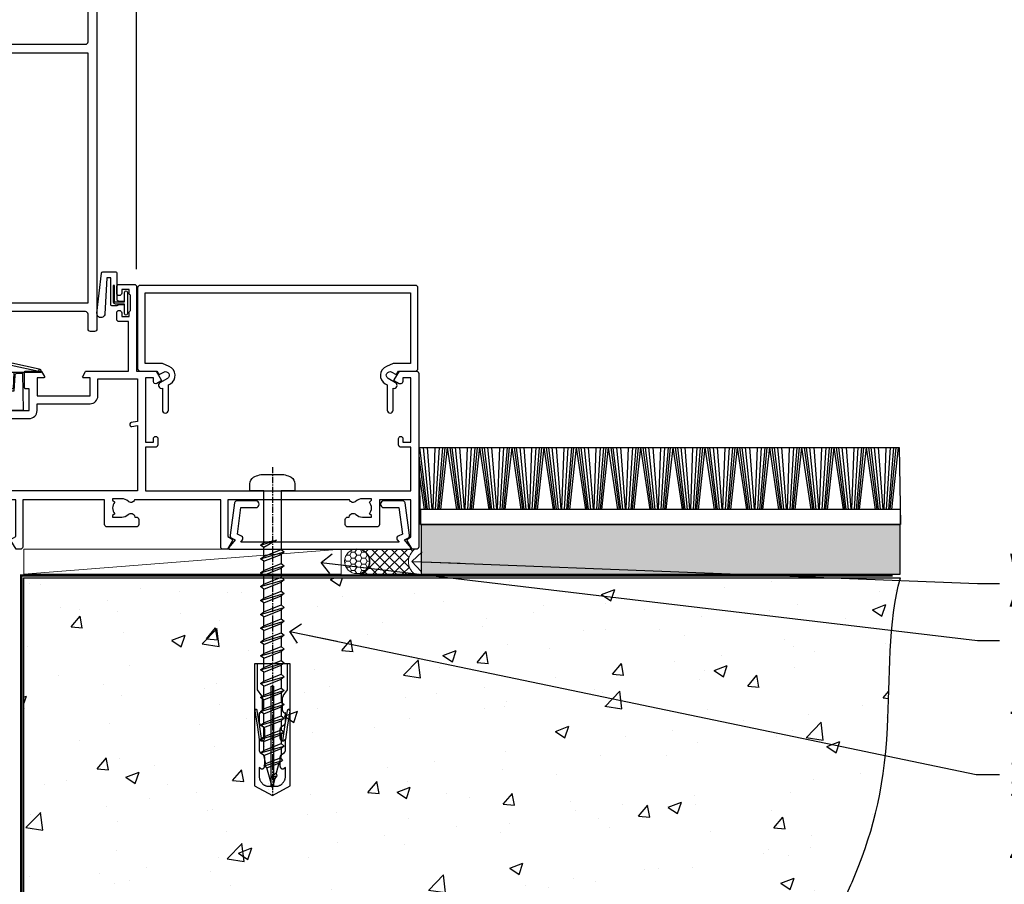
# Model space of a CAD drawing. Units: millimetres. Extents: x -33 to 11353, y -265 to 1143.
# Drawn here: x 5579 to 5778, y 112 to 286 of the extents above; entities that cross this region are included whole.
import ezdxf
from ezdxf import colors
from ezdxf.entities.mleader import LeaderData, LeaderLine
from ezdxf.math import Vec2, Vec3

# ---------------------------------------------------------------- set-up
doc = ezdxf.new("R2010")
doc.units = ezdxf.units.MM
doc.linetypes.add('CENTER', pattern=[2, 1.25, -0.25, 0.25, -0.25])
doc.linetypes.add('Dashed', pattern=[564.444447, 282.222223, -282.222223])
doc.layers.add('Aluminium Systems Ltd Joinery Detail', color=7, linetype='Continuous')
doc.layers.add('Aluminium Systems Ltd Notes', color=7, linetype='Continuous')
doc.styles.get("Standard").update_dxf_attribs({"font": 'arial.ttf'})

# ---------------------------------------------------------------- blocks, each defined once
blk = doc.blocks.new('Fibre Cement Sheet CC AC40 Floor Liner')
at = {"layer": 'Aluminium Systems Ltd Joinery Detail'}
h = blk.add_hatch(dxfattribs=at)
h.set_pattern_fill('GRAVEL', color=256, scale=0.2)
h.set_pattern_definition([(228.0127875, (-4352.55154, -212.2633), (-40.640000003, -45.719999997), [0.683443, -67.660967]), (184.969741, (-4353.00874, -212.7713), (60.959999976, 5.080000289), [1.1728094, -116.108098]), (132.510447, (-4354.17714, -212.8729), (50.800000021, -55.87999998), [0.826963, -81.8694456]), (267.273689, (-4356.15834, -214.1429), (5.08000001, 101.6), [1.068009, -105.732875]), (292.833654, (-4356.20914, -215.2097), (-25.400000002, 60.959999999), [1.0472674, -103.6796155]), (357.273689, (-4355.80274, -216.1749), (-101.6, 5.08000001), [1.068009, -105.732875]), (37.6942405, (-4354.73594, -216.2257), (-66.039999997, -50.800000004), [1.4123873, -139.8262306]), (72.2553284, (-4353.61834, -215.3621), (35.5600000096, 111.759999997), [1.333439, -132.010513]), (121.4295656, (-4353.21194, -214.0921), (-40.640000006, 66.039999996), [1.071626, -106.0910914]), (175.236358, (-4353.77074, -213.1777), (55.88, -5.08000001), [1.2234266, -59.947874]), (222.397438, (-4354.98994, -213.0761), (-60.959999998, -55.880000002), [1.582156, -156.633545]), (138.814075, (-4351.12914, -214.1937), (-35.56, 30.48), [0.540009, -53.4611316]), (171.4692344, (-4351.53554, -213.8381), (66.040000002, -10.159999988), [1.027364, -101.709278]), (225, (-4352.5515, -213.6857), (-7e-16, -5.08), [0.7184187, -6.465786]), (203.19859, (-4352.90714, -213.0761), (25.4, 10.16), [0.3868826, -38.301245]), (291.80141, (-4353.2627, -213.2285), (-5.08, 15.24), [0.547131, -26.809506]), (30.963757, (-4353.0595, -213.7365), (15.24, 10.16), [0.8886393, -28.7325963]), (161.56505, (-4352.2975, -213.2793), (10.16, -5.08), [0.642574, -15.421796]), (16.38954, (-4356.20914, -213.2285), (50.8, 15.24), [0.900176, -89.1176533]), (70.346176, (-4355.34554, -212.9745), (-20.320000002, -55.88), [0.755198, -74.7644314]), (293.19859, (-4352.29754, -212.2633), (-10.16, 25.4), [0.77376, -37.914367]), (343.61046, (-4351.99274, -212.9745), (-50.800000001, 15.239999996), [0.900176, -89.1176533]), (339.443955, (-4356.20914, -216.3781), (-25.4, 10.16), [0.8680704, -42.5354686]), (294.775141, (-4355.39634, -216.6829), (-25.40000003, 55.879999986), [0.727344, -72.007187]), (66.80141, (-4352.24674, -217.3433), (10.16, 25.4), [0.77376, -37.914367]), (17.354025, (-4351.94194, -216.6321), (-66.039999999, -20.320000004), [0.8515655, -84.304752]), (69.443955, (-4354.73594, -217.3433), (-10.16, -25.4), [0.434035, -42.969504]), (101.309932, (-4352.5515, -217.3433), (-5.08, 20.32), [0.259029, -25.64399]), (165.963757, (-4352.6023, -217.0893), (15.24, -5.08), [1.0472674, -19.898109]), (186.009006, (-4353.61834, -216.8353), (50.8, 5.080000003), [0.970534, -96.08273]), (303.690068, (-4353.0595, -214.1937), (-5.08, 10.16), [0.732648, -17.583553]), (353.1572266, (-4352.65314, -214.8033), (86.3600000005, -10.1599999955), [1.2791135, -126.632018]), (60.945396, (-4351.38314, -214.9557), (-20.32, -35.56), [0.5230165, -51.7787846]), (90, (-4351.129, -214.4985), (-5.08, 5.08), [0.3048, -4.7752]), (120.256437, (-4353.71994, -216.6829), (20.319999998, -35.56), [0.705734, -69.8678815]), (48.0127875, (-4354.07554, -216.0733), (40.640000003, 45.719999997), [1.366886, -66.9775244]), (0, (-4353.161, -215.0573), (5.08, 5.08), [1.3208, -3.7592]), (325.3048465, (-4351.84034, -215.0573), (50.80000002, -35.559999973), [0.803219, -79.5186334]), (254.054604, (-4351.17994, -215.5145), (-5.08, -20.32), [0.739658, -36.2433]), (207.6459754, (-4351.38314, -216.2257), (-96.520000004, -50.799999993), [1.20429, -119.224929]), (175.4260787, (-4352.44994, -216.7845), (-66.04, 5.08), [1.274059, -126.131693])])
h.paths.add_polyline_path([(59.18, 3.8), (59.18, -6.2), (155.92, -6.2), (155.92, 3.8)])
at = {"layer": 'Aluminium Systems Ltd Joinery Detail', "lineweight": 5}
h = blk.add_hatch(dxfattribs=at)
h.set_pattern_fill('HONEY', color=0, scale=0.221113, angle=360, style=0)
h.set_pattern_definition([(0, (-6070.10186, -488.9421), (1.05304828, 0.607977563), [0.70203219, -1.40406438]), (120, (-6070.10186, -488.9421), (-1.053048155, 0.60797778), [0.70203219, -1.40406438]), (60, (-6070.10186, -488.9421), (1.26e-07, 1.215955345), [-1.40406438, 0.70203219])])
edge = h.paths.add_edge_path()
edge.add_arc((46.22, -3.63), 2.5, 0, 180)
edge.add_arc((46.22, -3.63), 2.5, 180, 360)
h = blk.add_hatch(dxfattribs=at)
h.set_pattern_fill('NET', color=0, scale=0.442225, angle=225, style=0)
h.set_pattern_definition([(315, (-7437.5611, 4152.8209), (-0.99282344, -0.99282344), []), (225, (-7437.5611, 4152.8209), (-0.99282344, 0.99282344), [])])
edge = h.paths.add_edge_path()
edge.add_line((57.82, -6.19), (47.08, -6.2))
edge.add_arc((46.24, -3.74), 2.6, -71.2564, 76.9454)
edge.add_line((46.83, -1.2), (57.87, -1.2))
edge.add_arc((59.77, -3.71), 3.15, 127.1389, 231.8374)
at = {"layer": 'Aluminium Systems Ltd Joinery Detail'}
for p, q in [((60.47, 6.82, -2), (58.95, 19.34, -2)), ((60.9, 6.82, -2), (59.64, 19.34, -2)), ((61.43, 6.82, -2), (60.47, 19.34, -2)), ((61.58, 6.82, -2), (62.03, 19.34, -2)), ((62.11, 6.82, -2), (62.88, 19.34, -2)), ((62.55, 6.82, -2), (63.58, 19.34, -2)), ((62.84, 6.82, -2), (64.02, 19.34, -2)), ((63.15, 6.82, -2), (64.52, 19.34, -2)), ((66.39, 6.82, -2), (64.52, 19.34, -2)), ((66.7, 6.82, -2), (65.01, 19.34, -2)), ((66.98, 6.82, -2), (65.45, 19.34, -2)), ((67.41, 6.82, -2), (66.14, 19.34, -2)), ((67.93, 6.82, -2), (66.98, 19.34, -2)), ((68.08, 6.82, -2), (68.54, 19.34, -2)), ((68.62, 6.82, -2), (69.38, 19.34, -2)), ((69.06, 6.82, -2), (70.08, 19.34, -2)), ((69.34, 6.82, -2), (70.53, 19.34, -2)), ((69.66, 6.82, -2), (71.03, 19.34, -2)), ((72.89, 6.82, -2), (71.03, 19.34, -2)), ((73.2, 6.82, -2), (71.52, 19.34, -2)), ((73.48, 6.82, -2), (71.96, 19.34, -2)), ((73.91, 6.82, -2), (72.65, 19.34, -2)), ((74.44, 6.82, -2), (73.48, 19.34, -2)), ((74.59, 6.82, -2), (75.05, 19.34, -2)), ((75.12, 6.82, -2), (75.89, 19.34, -2)), ((75.57, 6.82, -2), (76.59, 19.34, -2)), ((75.85, 6.82, -2), (77.03, 19.34, -2)), ((76.16, 6.82, -2), (77.53, 19.34, -2)), ((79.4, 6.82, -2), (77.53, 19.34, -2)), ((79.71, 6.82, -2), (78.02, 19.34, -2)), ((79.99, 6.82, -2), (78.47, 19.34, -2)), ((80.42, 6.82, -2), (79.15, 19.34, -2)), ((80.94, 6.82, -2), (79.99, 19.34, -2)), ((81.1, 6.82, -2), (81.55, 19.34, -2)), ((81.63, 6.82, -2), (82.4, 19.34, -2)), ((82.07, 6.82, -2), (83.09, 19.34, -2)), ((82.36, 6.82, -2), (83.54, 19.34, -2)), ((82.67, 6.82, -2), (84.04, 19.34, -2)), ((85.91, 6.82, -2), (84.04, 19.34, -2)), ((86.21, 6.82, -2), (84.53, 19.34, -2)), ((86.49, 6.82, -2), (84.97, 19.34, -2)), ((86.93, 6.82, -2), (85.66, 19.34, -2)), ((87.45, 6.82, -2), (86.49, 19.34, -2)), ((87.6, 6.82, -2), (88.06, 19.34, -2)), ((88.14, 6.82, -2), (88.9, 19.34, -2)), ((88.58, 6.82, -2), (89.6, 19.34, -2)), ((88.86, 6.82, -2), (90.05, 19.34, -2)), ((89.18, 6.82, -2), (90.54, 19.34, -2)), ((92.41, 6.82, -2), (90.54, 19.34, -2)), ((92.72, 6.82, -2), (91.03, 19.34, -2)), ((93, 6.82, -2), (91.48, 19.34, -2)), ((93.43, 6.82, -2), (92.17, 19.34, -2)), ((93.96, 6.82, -2), (93, 19.34, -2)), ((94.11, 6.82, -2), (94.56, 19.34, -2)), ((94.64, 6.82, -2), (95.41, 19.34, -2)), ((95.08, 6.82, -2), (96.1, 19.34, -2)), ((95.37, 6.82, -2), (96.55, 19.34, -2)), ((95.68, 6.82, -2), (97.05, 19.34, -2)), ((98.92, 6.82, -2), (97.05, 19.34, -2)), ((99.23, 6.82, -2), (97.54, 19.34, -2)), ((99.5, 6.82, -2), (97.98, 19.34, -2)), ((99.94, 6.82, -2), (98.67, 19.34, -2)), ((100.46, 6.82, -2), (99.51, 19.34, -2)), ((100.61, 6.82, -2), (101.07, 19.34, -2)), ((101.15, 6.82, -2), (101.91, 19.34, -2)), ((101.59, 6.82, -2), (102.61, 19.34, -2)), ((101.87, 6.82, -2), (103.06, 19.34, -2)), ((102.19, 6.82, -2), (103.55, 19.34, -2)), ((105.42, 6.82, -2), (103.55, 19.34, -2)), ((105.73, 6.82, -2), (104.05, 19.34, -2)), ((106.01, 6.82, -2), (104.49, 19.34, -2)), ((106.44, 6.82, -2), (105.18, 19.34, -2)), ((106.97, 6.82, -2), (106.01, 19.34, -2)), ((107.12, 6.82, -2), (107.57, 19.34, -2)), ((107.65, 6.82, -2), (108.42, 19.34, -2)), ((108.09, 6.82, -2), (109.11, 19.34, -2)), ((108.38, 6.82, -2), (109.56, 19.34, -2)), ((108.69, 6.82, -2), (110.06, 19.34, -2)), ((111.93, 6.82, -2), (110.06, 19.34, -2)), ((112.24, 6.82, -2), (110.55, 19.34, -2)), ((112.51, 6.82, -2), (110.99, 19.34, -2)), ((112.95, 6.82, -2), (111.68, 19.34, -2)), ((113.47, 6.82, -2), (112.52, 19.34, -2)), ((113.62, 6.82, -2), (114.08, 19.34, -2)), ((114.16, 6.82, -2), (114.92, 19.34, -2)), ((114.6, 6.82, -2), (115.62, 19.34, -2)), ((114.88, 6.82, -2), (116.07, 19.34, -2)), ((115.2, 6.82, -2), (116.57, 19.34, -2)), ((118.43, 6.82, -2), (116.57, 19.34, -2)), ((118.74, 6.82, -2), (117.06, 19.34, -2)), ((119.02, 6.82, -2), (117.5, 19.34, -2)), ((119.45, 6.82, -2), (118.19, 19.34, -2)), ((119.98, 6.82, -2), (119.02, 19.34, -2)), ((120.13, 6.82, -2), (120.58, 19.34, -2)), ((120.66, 6.82, -2), (121.43, 19.34, -2)), ((121.11, 6.82, -2), (122.13, 19.34, -2)), ((121.39, 6.82, -2), (122.57, 19.34, -2)), ((121.7, 6.82, -2), (123.07, 19.34, -2)), ((124.94, 6.82, -2), (123.07, 19.34, -2)), ((125.25, 6.82, -2), (123.56, 19.34, -2)), ((125.53, 6.82, -2), (124.01, 19.34, -2)), ((125.96, 6.82, -2), (124.69, 19.34, -2)), ((126.48, 6.82, -2), (125.53, 19.34, -2)), ((126.64, 6.82, -2), (127.09, 19.34, -2)), ((127.17, 6.82, -2), (127.93, 19.34, -2)), ((127.61, 6.82, -2), (128.63, 19.34, -2)), ((127.89, 6.82, -2), (129.08, 19.34, -2)), ((128.21, 6.82, -2), (129.58, 19.34, -2)), ((131.44, 6.82, -2), (129.58, 19.34, -2)), ((131.75, 6.82, -2), (130.07, 19.34, -2)), ((132.03, 6.82, -2), (130.51, 19.34, -2)), ((132.46, 6.82, -2), (131.2, 19.34, -2)), ((132.99, 6.82, -2), (132.03, 19.34, -2)), ((133.14, 6.82, -2), (133.6, 19.34, -2)), ((133.68, 6.82, -2), (134.44, 19.34, -2)), ((134.12, 6.82, -2), (135.14, 19.34, -2)), ((134.4, 6.82, -2), (135.59, 19.34, -2)), ((134.71, 6.82, -2), (136.08, 19.34, -2)), ((137.95, 6.82, -2), (136.08, 19.34, -2)), ((138.26, 6.82, -2), (136.57, 19.34, -2)), ((138.54, 6.82, -2), (137.02, 19.34, -2)), ((138.97, 6.82, -2), (137.71, 19.34, -2)), ((139.49, 6.82, -2), (138.54, 19.34, -2)), ((139.65, 6.82, -2), (140.1, 19.34, -2)), ((140.18, 6.82, -2), (140.95, 19.34, -2)), ((140.62, 6.82, -2), (141.64, 19.34, -2)), ((140.91, 6.82, -2), (142.09, 19.34, -2)), ((141.22, 6.82, -2), (142.59, 19.34, -2)), ((144.46, 6.82, -2), (142.59, 19.34, -2)), ((144.76, 6.82, -2), (143.08, 19.34, -2)), ((145.04, 6.82, -2), (143.52, 19.34, -2)), ((145.48, 6.82, -2), (144.21, 19.34, -2)), ((146, 6.82, -2), (145.05, 19.34, -2)), ((146.15, 6.82, -2), (146.61, 19.34, -2)), ((146.69, 6.82, -2), (147.45, 19.34, -2)), ((147.13, 6.82, -2), (148.15, 19.34, -2)), ((147.41, 6.82, -2), (148.6, 19.34, -2)), ((147.73, 6.82, -2), (149.09, 19.34, -2)), ((150.96, 6.82, -2), (149.09, 19.34, -2)), ((151.27, 6.82, -2), (149.59, 19.34, -2)), ((151.55, 6.82, -2), (150.03, 19.34, -2)), ((151.98, 6.82, -2), (150.72, 19.34, -2)), ((152.51, 6.82, -2), (151.55, 19.34, -2)), ((152.66, 6.82, -2), (153.11, 19.34, -2)), ((153.19, 6.82, -2), (153.96, 19.34, -2)), ((153.63, 6.82, -2), (154.65, 19.34, -2)), ((153.92, 6.82, -2), (155.1, 19.34, -2)), ((154.23, 6.82, -2), (155.6, 19.34, -2)), ((60.19, 6.82, -2), (58.84, 16.89, -2)), ((59.88, 6.82, -2), (58.89, 13.46, -2))]:
    blk.add_line(p, q, dxfattribs=at)
at = {"layer": 'Aluminium Systems Ltd Joinery Detail', "color": 0, "lineweight": 5}
blk.add_line((-21.04, -6.2), (43.03, -1.2), dxfattribs=at)
at = {"layer": 'Aluminium Systems Ltd Joinery Detail', "elevation": -2}
for points in [[(58.8, 19.34), (155.72, 19.34), (155.97, 3.8), (59.05, 3.8)], [(59.05, 3.8), (155.97, 3.8), (155.97, 6.82), (59.05, 6.82)], [(59.18, -6.2), (155.92, -6.2), (155.92, 3.8), (59.18, 3.8)]]:
    blk.add_lwpolyline(points, close=True, dxfattribs=at)
at = {"layer": 'Aluminium Systems Ltd Joinery Detail', "color": 0, "lineweight": 5}
blk.add_lwpolyline([(-21.04, -6.2), (43.03, -6.2), (43.03, -1.2), (-21.04, -1.2)], close=True, dxfattribs=at)
blk.add_lwpolyline([(46.81, -6.21), (57.82, -6.19, -0.491511), (57.87, -1.2), (46.83, -1.2, -0.810102)], format="xyb", close=True, dxfattribs=at)
at = {"layer": 'Aluminium Systems Ltd Joinery Detail', "color": 0, "lineweight": 5, "ltscale": 0.12}
blk.add_circle((46.22, -3.63), 2.5, dxfattribs=at)
blk = doc.blocks.new('A787-21645')
at = {"flags": 128}
for points in [[(23.5, 58, -1), (23.5, 57), (22, 57), (22, 55.5), (33, 55.5), (33, 57.5, -0.414214), (33.5, 58), (52.7, 58, 0.414214), (53.2, 58.5), (53.2, 74.7, 0.414214), (52.7, 75.2), (40.5, 75.2, 0.414214), (40, 74.7), (40, 70, -0.414214), (39.5, 69.5), (37, 69.5, -0.414214), (36.5, 70), (36.5, 71.3, -1), (37.4, 71.3), (37.4, 70.5), (38.9, 70.5), (38.9, 76), (37.4, 76), (37.4, 75.2, -1), (36.5, 75.2), (36.5, 76.5, -0.414214), (37, 77), (54.5, 77, -0.414214), (55, 76.5), (55, 0.5, -0.414214), (54.5, 0), (53.7, 0, -0.414214), (53.2, 0.5), (53.2, 3.5, 0.414214), (52.7, 4), (33.5, 4, -0.414214), (33, 4.5), (33, 6.5), (22, 6.5), (22, 4.5, -0.414214), (21.5, 4), (2.3, 4, 0.414214), (1.8, 3.5), (1.8, 0.5, -0.414214), (1.3, 0), (0.5, 0, -0.414214), (0, 0.5), (0, 57.5, -0.414214), (0.5, 58)], [(20.2, 6.5, -0.414214), (22, 8.3), (22.65, 8.3), (22.65, 11.5, -0.201039), (24.1, 14.96, -1), (25.5, 13.53, 0.201039), (24.65, 11.5), (24.65, 8.65), (25.11, 8.65), (25.67, 9.32, 0.36397), (29.33, 9.32), (29.89, 8.65), (30.35, 8.65), (30.35, 11.5, 0.201039), (29.5, 13.53, -1), (30.9, 14.96, -0.201039), (32.35, 11.5), (32.35, 8.3), (33, 8.3, -0.414214), (34.8, 6.5), (34.8, 5.8), (53.2, 5.8), (53.2, 56.2), (34.8, 56.2), (34.8, 55.5, -0.414214), (33, 53.7), (32.35, 53.7), (32.35, 50.5, -0.201039), (30.9, 47.04, -1), (29.5, 48.47, 0.201039), (30.35, 50.5), (30.35, 53.35), (29.89, 53.35), (29.33, 52.68, 0.36397), (25.67, 52.68), (25.11, 53.35), (24.65, 53.35), (24.65, 50.5, 0.201039), (25.5, 48.47, -1), (24.1, 47.04, -0.201039), (22.65, 50.5), (22.65, 53.7), (22, 53.7, -0.414214), (20.2, 55.5), (20.2, 56.2), (1.8, 56.2), (1.8, 5.8), (20.2, 5.8)]]:
    blk.add_lwpolyline(points, format="xyb", close=True, dxfattribs=at)
blk = doc.blocks.new('SH068 Comp')
blk.add_lwpolyline([(-0.85, -0.15), (-0.85, -0.35), (-1.77, -0.35), (-2.2, -0.6), (-3.1, -0.6, -0.414214), (-3.4, -0.3), (-3.4, 5.1), (-4.13, 5.1, 0.39904), (-4.23, 5.01), (-4.6, -2.19, -1.028262), (-6.2, -2.06), (-5.32, 6.03, -0.382977), (-5.02, 6.3), (-2.5, 6.3, -0.414214), (-2.2, 6), (-2.2, 0.6), (-1.77, 0.35), (-0.85, 0.35), (-0.85, 0.15)], format="xyb")
blk.add_lwpolyline([(-2.95, 3.5), (-2.95, 0.3, 0.414214), (-2.5, -0.15), (-0.7, -0.15), (-0.7, -2.05, 1), (0, -2.05), (0, 2.05, 1), (-0.7, 2.05), (-0.7, 0.15), (-2.5, 0.15, -0.414214), (-2.65, 0.3), (-2.65, 3.5)], format="xyb", close=True)
blk = doc.blocks.new('PE001')
at = {"color": 8, "linetype": 'CENTER'}
blk.add_line((0, 30.7), (0, 18.1), dxfattribs=at)
at = {"color": 8}
for p, q in [((-15.86, 27.51), (-15.96, 27.99)), ((-10.3, 28.72), (-10.4, 29.19)), ((-10.3, 28.72), (-10.3, 29.2)), ((1, 28.5), (-1, 28.5)), ((10.3, 28.72), (10.3, 29.2)), ((10.3, 28.72), (10.4, 29.19)), ((15.86, 27.51), (15.96, 27.99)), ((-15.87, 27.5), (-16.35, 27.5)), ((8.7, 27.4), (-8.7, 27.4)), ((15.87, 27.5), (16.35, 27.5)), ((1, 25.3), (-1, 25.3)), ((1, 22.9), (-1, 22.9))]:
    blk.add_line(p, q, dxfattribs=at)
at = {"color": 8, "linetype": 'Dashed'}
for p, q in [((-6.63, 29.2), (-6.8, 19.6)), ((6.63, 29.2), (6.8, 19.6)), ((-2.5, 23.66), (-2.5, 19.6)), ((2.5, 23.66), (2.5, 19.6))]:
    blk.add_line(p, q, dxfattribs=at)
at = {"color": 8}
for points in [[(-8.7, 27.4), (-8.6, 24.6), (-8.59, 24.6, -0.385314), (-8.49, 24.51), (-8.41, 23.74, 0.385314), (-8.31, 23.65), (-8.19, 23.65, 0.385236), (-8.09, 23.74), (-8.01, 24.51, -0.385314), (-7.91, 24.6), (-7.59, 24.6, -0.385314), (-7.49, 24.51), (-7.41, 23.74, 0.385314), (-7.31, 23.65), (-7.19, 23.65, 0.385236), (-7.09, 23.74), (-7.01, 24.51, -0.385314), (-6.91, 24.6), (-6.59, 24.6, -0.385314), (-6.49, 24.51), (-6.41, 23.74, 0.385314), (-6.31, 23.65), (-6.19, 23.65, 0.385236), (-6.09, 23.74), (-6.01, 24.51, -0.385314), (-5.91, 24.6), (-5.59, 24.6, -0.385314), (-5.49, 24.51), (-5.41, 23.74, 0.385314), (-5.31, 23.65), (-5.19, 23.65, 0.385236), (-5.09, 23.74), (-5.01, 24.51, -0.385314), (-4.91, 24.6), (-4.59, 24.6, -0.385314), (-4.49, 24.51), (-4.41, 23.74, 0.385314), (-4.31, 23.65), (-4.19, 23.65, 0.385236), (-4.09, 23.74), (-4.01, 24.51, -0.385314), (-3.91, 24.6), (-3.59, 24.6, -0.385314), (-3.49, 24.51), (-3.41, 23.74, 0.385314), (-3.31, 23.65), (-3.19, 23.65, 0.385236), (-3.09, 23.74), (-3.01, 24.51, -0.385314), (-2.91, 24.6), (-2.59, 24.6, -0.385314), (-2.49, 24.51), (-2.41, 23.74, 0.385314), (-2.31, 23.65), (-2.19, 23.65, 0.385236), (-2.09, 23.74), (-2.01, 24.51, -0.385314), (-1.91, 24.6), (-1.59, 24.6, -0.385314), (-1.49, 24.51), (-1.41, 23.74, 0.385314), (-1.31, 23.65), (-1.19, 23.65, 0.385236), (-1.09, 23.74), (-1.01, 24.51, -0.385314), (-0.91, 24.6), (-0.59, 24.6, -0.385314), (-0.49, 24.51), (-0.41, 23.74, 0.385314), (-0.31, 23.65), (-0.19, 23.65, 0.385236), (-0.09, 23.74), (-0.01, 24.51, -0.385314), (0.09, 24.6), (0.41, 24.6, -0.385314), (0.51, 24.51), (0.59, 23.74, 0.385314), (0.69, 23.65), (0.81, 23.65, 0.385236), (0.91, 23.74), (0.99, 24.51, -0.385314), (1.09, 24.6), (1.41, 24.6, -0.385314), (1.51, 24.51), (1.59, 23.74, 0.385314), (1.69, 23.65), (1.81, 23.65, 0.385236), (1.91, 23.74), (1.99, 24.51, -0.385314), (2.09, 24.6), (2.41, 24.6, -0.385314), (2.51, 24.51), (2.59, 23.74, 0.385314), (2.69, 23.65), (2.81, 23.65, 0.385236), (2.91, 23.74), (2.99, 24.51, -0.385314), (3.09, 24.6), (3.41, 24.6, -0.385314), (3.51, 24.51), (3.59, 23.74, 0.385314), (3.69, 23.65), (3.81, 23.65, 0.385236), (3.91, 23.74), (3.99, 24.51, -0.385314), (4.09, 24.6), (4.41, 24.6, -0.385314), (4.51, 24.51), (4.59, 23.74, 0.385314), (4.69, 23.65), (4.81, 23.65, 0.385236), (4.91, 23.74), (4.99, 24.51, -0.385314), (5.09, 24.6), (5.41, 24.6, -0.385314), (5.51, 24.51), (5.59, 23.74, 0.385314), (5.69, 23.65), (5.81, 23.65, 0.385236), (5.91, 23.74), (5.99, 24.51, -0.385314), (6.09, 24.6), (6.41, 24.6, -0.385314), (6.51, 24.51), (6.59, 23.74, 0.385314), (6.69, 23.65), (6.81, 23.65, 0.385236), (6.91, 23.74), (6.99, 24.51, -0.385314), (7.09, 24.6), (7.41, 24.6, -0.385314), (7.51, 24.51), (7.59, 23.74, 0.385314), (7.69, 23.65), (7.81, 23.65, 0.385236), (7.91, 23.74), (7.99, 24.51, -0.385313), (8.09, 24.6), (8.6, 24.6), (8.7, 27.4), (16.35, 27.4), (16.35, 27.5, 0.353013), (15.96, 27.99), (10.4, 29.19, 0.053393), (10.3, 29.2), (-10.3, 29.2, 0.053393), (-10.4, 29.19), (-15.96, 27.99, 0.353013), (-16.35, 27.5), (-16.35, 27.4), (-8.7, 27.4)], [(-1, 25.3), (-1, 28.5, -0.414214), (-0.3, 29.2), (0.3, 29.2, -0.414214), (1, 28.5), (1, 25.3, -0.414214), (0.3, 24.6), (-0.3, 24.6, -0.414214)], [(-4.91, 24.46, -0.385314), (-4.81, 24.55), (-4.69, 24.55, -0.385314), (-4.59, 24.46), (-4.51, 23.69, 0.385314), (-4.41, 23.6), (-4.09, 23.6, 0.385314), (-3.99, 23.69), (-3.91, 24.46, -0.385314), (-3.81, 24.55), (-3.69, 24.55, -0.385314), (-3.59, 24.46), (-3.51, 23.69, 0.385314), (-3.41, 23.6), (-3.09, 23.6, 0.385314), (-2.99, 23.69), (-2.91, 24.46, -0.385314), (-2.81, 24.55), (-2.69, 24.55, -0.385314), (-2.59, 24.46), (-2.51, 23.69, 0.385314), (-2.41, 23.6), (-2.09, 23.6, 0.385314), (-1.99, 23.69), (-1.91, 24.46, -0.385314), (-1.81, 24.55), (-1.69, 24.55, -0.385314), (-1.59, 24.46), (-1.51, 23.69, 0.385314), (-1.41, 23.6), (-1.09, 23.6, 0.385314), (-0.99, 23.69), (-0.91, 24.46, -0.385314), (-0.81, 24.55), (-0.69, 24.55, -0.385314), (-0.59, 24.46), (-0.51, 23.69, 0.385314), (-0.41, 23.6), (-0.09, 23.6, 0.385314), (0.01, 23.69), (0.09, 24.46, -0.385314), (0.19, 24.55), (0.31, 24.55, -0.385314), (0.41, 24.46), (0.49, 23.69, 0.385314), (0.59, 23.6), (0.91, 23.6, 0.385314), (1.01, 23.69), (1.09, 24.46, -0.385314), (1.19, 24.55), (1.31, 24.55, -0.385314), (1.41, 24.46), (1.49, 23.69, 0.385314), (1.59, 23.6), (1.91, 23.6, 0.385314), (2.01, 23.69), (2.09, 24.46, -0.385314), (2.19, 24.55), (2.31, 24.55, -0.385314), (2.41, 24.46), (2.49, 23.69, 0.385314), (2.59, 23.6), (2.91, 23.6, 0.385314), (3.01, 23.69), (3.09, 24.46, -0.385314), (3.19, 24.55), (3.31, 24.55, -0.385314), (3.41, 24.46), (3.49, 23.69, 0.385314), (3.59, 23.6), (3.91, 23.6, 0.385314), (4.01, 23.69), (4.09, 24.46, -0.385314), (4.19, 24.55), (4.31, 24.55, -0.385314), (4.41, 24.46), (4.49, 23.69, 0.385314), (4.59, 23.6), (4.91, 23.6, 0.385314), (5.01, 23.69), (5.09, 24.46, -0.385314), (5.19, 24.55), (5.31, 24.55, -0.385314), (5.41, 24.46), (5.49, 23.69, 0.385314), (5.59, 23.6), (5.91, 23.6, 0.385314), (6.01, 23.69), (6.09, 24.46, -0.385314), (6.19, 24.55), (6.31, 24.55, -0.385314), (6.41, 24.46), (6.49, 23.69, 0.385314), (6.59, 23.6), (6.91, 23.6, 0.385314), (7.01, 23.69), (7.09, 24.46, -0.385314), (7.19, 24.55), (7.31, 24.55, -0.385314), (7.41, 24.46), (7.49, 23.69, 0.385314), (7.59, 23.6), (7.91, 23.6, 0.385314), (8.01, 23.69), (8.09, 24.46, -0.385314), (8.19, 24.55), (8.31, 24.55, -0.385314), (8.41, 24.46), (8.49, 23.69, 0.385314), (8.59, 23.6), (8.91, 23.6, 0.385314), (9.01, 23.69), (9.09, 24.46, -0.385314), (9.19, 24.55), (9.31, 24.55, -0.385314), (9.41, 24.46), (9.49, 23.69, 0.385314), (9.59, 23.6), (10.9, 23.6), (11.06, 26.73, -0.39896), (11.56, 27.2), (12.57, 27.2), (12.7, 19.6), (-12.7, 19.6), (-12.57, 27.2), (-11.56, 27.2, -0.39896), (-11.06, 26.73), (-10.9, 23.6), (-10.09, 23.6, 0.385314), (-9.99, 23.69), (-9.91, 24.46, -0.385314), (-9.81, 24.55), (-9.69, 24.55, -0.385314), (-9.59, 24.46), (-9.51, 23.69, 0.385314), (-9.41, 23.6), (-9.09, 23.6, 0.385314), (-8.99, 23.69), (-8.91, 24.46, -0.385314), (-8.81, 24.55), (-8.69, 24.55, -0.385314), (-8.59, 24.46), (-8.51, 23.69, 0.385314), (-8.41, 23.6), (-8.09, 23.6, 0.385314), (-7.99, 23.69), (-7.91, 24.46, -0.385314), (-7.81, 24.55), (-7.69, 24.55, -0.385314), (-7.59, 24.46), (-7.51, 23.69, 0.385314), (-7.41, 23.6), (-7.09, 23.6, 0.385314), (-6.99, 23.69), (-6.91, 24.46, -0.385314), (-6.81, 24.55), (-6.69, 24.55, -0.385314), (-6.59, 24.46), (-6.51, 23.69, 0.385314), (-6.41, 23.6), (-6.09, 23.6, 0.385314), (-5.99, 23.69), (-5.91, 24.46, -0.385314), (-5.81, 24.55), (-5.69, 24.55, -0.385314), (-5.59, 24.46), (-5.51, 23.69, 0.385314), (-5.41, 23.6), (-5.09, 23.6, 0.385314), (-4.99, 23.69)]]:
    blk.add_lwpolyline(points, format="xyb", close=True, dxfattribs=at)
for points in [[(15.87, 27.4), (15.87, 27.5, 0.353013), (15.86, 27.51), (10.3, 28.72, 0.053393), (10.3, 28.72), (-10.3, 28.72, 0.053393), (-10.3, 28.72), (-15.86, 27.51, 0.353013), (-15.87, 27.5), (-15.87, 27.4)], [(-1, 19.6), (-1, 22.9, -0.414214), (-0.3, 23.6), (0.3, 23.6, -0.414214), (1, 22.9), (1, 19.6)]]:
    blk.add_lwpolyline(points, format="xyb", dxfattribs=at)
at = {"color": 8, "linetype": 'Dashed'}
for points in [[(-6.79, 29.2), (-6.7, 26.7), (-4.7, 26.7), (-4.77, 24.6)], [(4.81, 23.65), (4.7, 26.7), (6.7, 26.7), (6.79, 29.2)]]:
    blk.add_lwpolyline(points, dxfattribs=at)
at = {"color": 8}
for points in [[(-10.83, 27.4), (-10.71, 24), (-9.96, 24)], [(10.83, 27.4), (10.71, 24), (9.66, 24), (9.64, 23.6)]]:
    blk.add_lwpolyline(points, dxfattribs=at)
blk = doc.blocks.new('A781-21600')
at = {"flags": 128}
for points in [[(3, 13.7), (3, 8.1, 0.267949), (3.5, 7.23), (3.7, 7.12, -0.267949), (4.2, 6.25), (4.2, 6.02, -0.57735), (3.9, 5.85), (3.75, 5.93, 0.57735), (3, 5.5), (3, 2.5, 0.414214), (3.5, 2), (8.5, 2, 0.57735), (8.76, 2.45), (7.94, 3.87, -0.508804), (8.14, 4.31), (13.3, 5.42, -0.106263), (13.51, 5.42), (18.66, 4.31, -0.508804), (18.86, 3.87), (18.04, 2.45, 0.57735), (18.3, 2), (23.3, 2, 0.414214), (23.8, 2.5), (23.8, 5.5, 0.57735), (23.05, 5.93), (22.9, 5.85, -0.57735), (22.6, 6.02), (22.6, 6.25, -0.267949), (23.1, 7.12), (23.3, 7.23, 0.267949), (23.8, 8.1), (23.8, 13.7, -0.414214), (24.3, 14.2), (24.4, 14.2), (24.4, 35.5, -0.414214), (24.9, 36), (26.53, 36, -0.267949), (26.7, 35.9), (27.28, 34.9, -0.57735), (27.1, 34.6), (26, 34.6), (26, 31), (36.3, 31), (36.3, 34.6), (35.2, 34.6, -0.57735), (35.03, 34.9), (35.61, 35.9, -0.267949), (35.78, 36), (38.8, 36, -0.414214), (39, 35.8), (39, 32.6, -0.414214), (38.8, 32.4), (37.9, 32.4), (37.9, 28), (65.7, 28), (65.7, 32.4), (65, 32.4, -0.414214), (64.8, 32.6), (64.8, 35.8, -0.414214), (65, 36), (68.03, 36, -0.267949), (68.2, 35.9), (68.78, 34.9, -0.57735), (68.6, 34.6), (67.3, 34.6), (67.3, 31), (78, 31), (78, 34.6), (76.7, 34.6, -0.57735), (76.53, 34.9), (77.11, 35.9, -0.267949), (77.28, 36), (85.8, 36), (85.8, 46), (83.9, 46, -0.414214), (83.4, 46.5), (83.4, 47.75, -1), (84.4, 47.75), (84.4, 47), (85.9, 47), (85.9, 47.75, -0.298217), (86.2, 48.21), (86.2, 51.29, -0.298217), (85.9, 51.75), (85.9, 52.5), (84.4, 52.5), (84.4, 51.75, -1), (83.4, 51.75), (83.4, 53, -0.414214), (83.9, 53.5), (86.9, 53.5, -0.414214), (87.4, 53), (87.4, 36), (91.34, 36), (92.38, 34.2, -0.414214), (92.3, 33.93), (91.5, 33.46, -0.57735), (90.8, 33.86), (90.8, 34.6), (89.2, 34.6), (89.2, 21.6), (90.8, 21.6), (90.8, 22.35, -1), (91.7, 22.35), (91.7, 21.1, -0.414214), (91.2, 20.6), (89.2, 20.6), (89.2, 11.8), (142.8, 11.8), (142.8, 20.6), (140.8, 20.6, -0.414214), (140.3, 21.1), (140.3, 22.35, -1), (141.2, 22.35), (141.2, 21.6), (142.8, 21.6), (142.8, 34.6), (141.2, 34.6), (141.2, 34.02, -0.57735), (140.27, 33.48), (139.5, 33.93, -0.414214), (139.43, 34.2), (140.47, 36), (143.9, 36, -0.414214), (144.4, 35.5), (144.4, 0.5, -0.414214), (143.9, 0), (143.07, 0), (142.03, 1.8, -0.414214), (142.1, 2.07), (142.8, 2.48), (142.8, 10), (136.45, 10), (136.45, 5, -0.414214), (135.95, 4.5), (130.05, 4.5, -0.414214), (129.55, 5), (129.55, 6, -0.414214), (130.05, 6.5), (130.36, 6.5, -0.640824), (131.71, 7.02, 0.19526), (133, 6.5), (134.85, 6.5), (134.85, 6.8), (134.42, 7.16, 0.36397), (134.42, 9.54), (134.85, 9.9), (134.85, 10.2), (133, 10.2, 0.19526), (131.71, 9.68, -0.554219), (130.4, 10), (105.8, 10), (105.8, 2.59), (106.7, 2.07, -0.414214), (106.78, 1.8), (105.74, 0), (104.9, 0, -0.414214), (104.4, 0.5), (104.4, 10), (87.01, 10, -0.554219), (85.69, 9.68, 0.19526), (84.4, 10.2), (82.55, 10.2), (82.55, 9.9), (82.99, 9.54, 0.36397), (82.99, 7.16), (82.55, 6.8), (82.55, 6.5), (84.4, 6.5, 0.19526), (85.69, 7.02, -0.640824), (87.05, 6.5), (87.35, 6.5, -0.414214), (87.85, 6), (87.85, 5, -0.414214), (87.35, 4.5), (81.45, 4.5, -0.414214), (80.95, 5), (80.95, 10), (64.4, 10), (64.4, 0.5, -0.414214), (63.9, 0), (63.07, 0), (62.03, 1.8, -0.414214), (62.1, 2.07), (63, 2.59), (63, 10), (38.41, 10, -0.554219), (37.09, 9.68, 0.19526), (35.8, 10.2), (33.95, 10.2), (33.95, 9.9), (34.39, 9.54, 0.36397), (34.39, 7.16), (33.95, 6.8), (33.95, 6.5), (35.8, 6.5, 0.19526), (37.09, 7.02, -0.640824), (38.45, 6.5), (38.75, 6.5, -0.414214), (39.25, 6), (39.25, 5, -0.414214), (38.75, 4.5), (32.85, 4.5, -0.414214), (32.35, 5), (32.35, 10), (26, 10), (26, 2.48), (26.7, 2.07, -0.414214), (26.78, 1.8), (25.74, 0), (3, 0, -0.414214), (0, 3), (0, 13.7, -0.414214), (0.5, 14.2), (2.5, 14.2, -0.414214)], [(67.3, 29.4), (78, 29.4, 0.414214), (79.6, 31), (79.6, 34.4), (87.6, 34.4), (87.6, 25.8), (86.34, 25.59, 1.0045), (86.47, 24.81), (87.6, 25), (87.6, 11.8), (26, 11.8), (26, 25), (27.14, 24.81, 1.0045), (27.27, 25.59), (26, 25.8), (26, 29.4), (36.3, 29.4), (36.3, 28, 0.414214), (37.9, 26.4), (65.7, 26.4, 0.414214), (67.3, 28)]]:
    blk.add_lwpolyline(points, format="xyb", close=True, dxfattribs=at)
blk = doc.blocks.new('A797-21604')
at = {"flags": 128}
blk.add_lwpolyline([(55.1, 10), (51.6, 10), (50.23, 9.43, 0.622503), (49.99, 5.94), (50.4, 5.71), (50.4, 0.6, 1), (51.6, 0.6), (51.6, 5.03, 0.912096), (52.1, 6.11), (50.59, 6.98, -1), (51.34, 8.28), (52.1, 7.84, 0.414214), (52.37, 7.92), (52.71, 8.5), (56.1, 8.5, 0.414214), (56.6, 9), (56.6, 25.3, 0.414214), (56.1, 25.8), (0.5, 25.8, 0.414214), (0, 25.3), (0, 9, 0.414214), (0.5, 8.5), (3.89, 8.5), (4.23, 7.92, 0.414214), (4.5, 7.84), (5.26, 8.28, -1), (6.01, 6.98), (4.5, 6.11, 0.912096), (5, 5.03), (5, 0.6, 1), (6.2, 0.6), (6.2, 5.71), (6.61, 5.94, 0.622503), (6.37, 9.43), (5, 10), (1.5, 10), (1.5, 24.3), (55.1, 24.3)], format="xyb", close=True, dxfattribs=at)
blk = doc.blocks.new('A724-21702')
at = {"color": 0, "flags": 128}
blk.add_lwpolyline([(2.59, 2.63), (1.75, 3.02), (2.47, 8.4), (5.45, 8.4, 1), (5.45, 9.8), (1.69, 9.8, 0.37527), (1.19, 9.37), (0.31, 2.84, 0.329673), (0.65, 2.21), (1.29, 1.91), (0.04, 0.32, 0.624869), (0.2, 0), (36.6, 0, 0.624869), (36.76, 0.32), (35.52, 1.91), (36.16, 2.21, 0.328404), (36.5, 2.84), (35.61, 9.37, 0.37527), (35.12, 9.8), (31.35, 9.8, 1), (31.35, 8.4), (34.33, 8.4), (35.06, 3.02), (34.21, 2.63, 0.482343), (34.03, 1.87), (34.4, 1.4), (2.41, 1.4), (2.77, 1.87, 0.482343)], format="xyb", close=True, dxfattribs=at)
blk = doc.blocks.new('WS10G60Pan')
at = {"linetype": 'CENTER'}
blk.add_line((0, 4.8), (0, -61.5), dxfattribs=at)
for p, q in [((-1.75, -0.01), (1.75, -0.01)), ((-2.4, -10.96), (0.87, -10)), ((-1.75, -13.27), (1.75, -11.87)), ((-2.4, -13.76), (2.4, -12.36)), ((-1.75, -14.24), (1.75, -12.84)), ((-2.4, -16.56), (2.4, -15.16)), ((-1.75, -16.07), (1.75, -14.67)), ((-1.75, -17.04), (1.75, -15.64)), ((-1.75, -18.87), (1.75, -17.47)), ((-2.4, -19.36), (2.4, -17.96)), ((-1.75, -19.84), (1.75, -18.44)), ((-2.4, -22.16), (2.4, -20.76)), ((-1.75, -21.67), (1.75, -20.27)), ((-1.75, -22.64), (1.75, -21.24)), ((-2.4, -24.96), (2.4, -23.56)), ((-1.75, -24.47), (1.75, -23.07)), ((-1.75, -25.44), (1.75, -24.04)), ((-2.4, -27.76), (2.4, -26.36)), ((-1.75, -27.27), (1.75, -25.87)), ((-1.75, -28.24), (1.75, -26.84)), ((-2.4, -30.56), (2.4, -29.16)), ((-1.75, -30.07), (1.75, -28.67)), ((-1.75, -31.04), (1.75, -29.64)), ((-1.75, -32.87), (1.75, -31.47)), ((-2.4, -33.36), (2.4, -31.96)), ((-1.75, -33.84), (1.75, -32.44)), ((-2.4, -36.16), (2.4, -34.76)), ((-1.75, -35.67), (1.75, -34.27)), ((-1.75, -36.64), (1.75, -35.24)), ((-2.4, -38.96), (2.4, -37.56)), ((-1.75, -38.47), (1.75, -37.07)), ((-1.75, -39.44), (1.75, -38.04)), ((-2.4, -41.76), (2.4, -40.36)), ((-1.75, -41.27), (1.75, -39.87)), ((-1.75, -42.24), (1.75, -40.84)), ((-2.4, -44.56), (2.4, -43.16)), ((-1.75, -44.07), (1.75, -42.67)), ((-1.75, -45.04), (1.75, -43.64)), ((-1.75, -46.87), (1.75, -45.47)), ((-2.4, -47.36), (2.4, -45.96)), ((-1.75, -47.84), (1.75, -46.44)), ((-2.4, -50.16), (2.4, -48.76)), ((-1.75, -49.67), (1.75, -48.27)), ((-1.75, -50.64), (1.75, -49.24)), ((-2.4, -52.96), (2.4, -51.56)), ((-1.75, -52.47), (1.75, -51.07)), ((-1.75, -53.44), (1.75, -52.04)), ((-1.67, -55.54), (2.08, -54.45)), ((-1.31, -55.1), (1.63, -53.92)), ((-1.08, -55.97), (1.34, -55)), ((-0.27, -57.93), (0.9, -57.59))]:
    blk.add_line(p, q)
blk.add_lwpolyline([(-1.75, 0), (-4.55, 0), (-4.55, 1.42, -0.269448), (-3.79, 2.72, -0.057509), (-2.62, 3.22, -0.072181), (-2.06, 3.3), (2.06, 3.3, -0.072181), (2.62, 3.22, -0.057509), (3.79, 2.72, -0.269448), (4.55, 1.42), (4.55, 0), (1.75, 0), (1.75, -11.87), (2.4, -12.36), (1.75, -12.84), (1.75, -14.67), (2.4, -15.16), (1.75, -15.64), (1.75, -17.47), (2.4, -17.96), (1.75, -18.44), (1.75, -20.27), (2.4, -20.76), (1.75, -21.24), (1.75, -23.07), (2.4, -23.56), (1.75, -24.04), (1.75, -25.87), (2.4, -26.36), (1.75, -26.84), (1.75, -28.67), (2.4, -29.16), (1.75, -29.64), (1.75, -31.47), (2.4, -31.96), (1.75, -32.44), (1.75, -34.27), (2.4, -34.76), (1.75, -35.24), (1.75, -37.07), (2.4, -37.56), (1.75, -38.04), (1.75, -39.87), (2.4, -40.36), (1.75, -40.84), (1.75, -42.67), (2.4, -43.16), (1.75, -43.64), (1.75, -45.47), (2.4, -45.96), (1.75, -46.44), (1.75, -48.27), (2.4, -48.76), (1.75, -49.24), (1.75, -51.07), (2.4, -51.56), (1.75, -52.04), (1.75, -53.47), (1.63, -53.92), (2.08, -54.45), (1.34, -55), (0.79, -57.05), (0.9, -57.59), (0.5, -58.14), (0, -60), (-1.08, -55.97), (-1.67, -55.54), (-1.31, -55.1), (-1.75, -53.47), (-1.75, -53.44), (-2.4, -52.96), (-1.75, -52.47), (-1.75, -50.64), (-2.4, -50.16), (-1.75, -49.67), (-1.75, -47.84), (-2.4, -47.36), (-1.75, -46.87), (-1.75, -45.04), (-2.4, -44.56), (-1.75, -44.07), (-1.75, -42.24), (-2.4, -41.76), (-1.75, -41.27), (-1.75, -39.44), (-2.4, -38.96), (-1.75, -38.47), (-1.75, -36.64), (-2.4, -36.16), (-1.75, -35.67), (-1.75, -33.84), (-2.4, -33.36), (-1.75, -32.87), (-1.75, -31.04), (-2.4, -30.56), (-1.75, -30.07), (-1.75, -28.24), (-2.4, -27.76), (-1.75, -27.27), (-1.75, -25.44), (-2.4, -24.96), (-1.75, -24.47), (-1.75, -22.64), (-2.4, -22.16), (-1.75, -21.67), (-1.75, -19.84), (-2.4, -19.36), (-1.75, -18.87), (-1.75, -17.04), (-2.4, -16.56), (-1.75, -16.07), (-1.75, -14.24), (-2.4, -13.76), (-1.75, -13.27), (-1.75, -11.44), (-2.4, -10.96), (-1.75, -10.47)], format="xyb", close=True)
for points in [[(-1.75, -10.47), (0.87, -10), (-1.75, -11.44)], [(0.79, -57.05), (-0.27, -57.93), (0.5, -58.14)]]:
    blk.add_lwpolyline(points)
blk = doc.blocks.new('Rawlplug')
at = {"color": 4, "linetype": 'Dashed'}
blk.add_lwpolyline([(-3.57, 0), (-3.57, -24.66), (0, -26.59), (3.57, -24.66), (3.57, 0)], close=True, dxfattribs=at)
for points in [[(-3.07, 0), (-3.07, -5.27), (-2.17, -6.48, -0.162386), (-2.07, -6.78), (-2.07, -9.38, -0.414214), (-2.57, -9.88), (-2.64, -9.88), (-2.64, -11.85, 0.236093), (-2.44, -12.25), (-1.78, -12.74, -0.236093), (-1.58, -13.14), (-1.58, -15.06, -0.618001), (-2.38, -15.46), (-2.64, -15.27), (-2.64, -17.49, 0.236093), (-2.44, -17.89), (-1.78, -18.38, -0.236093), (-1.58, -18.78), (-1.58, -20.7, -0.618001), (-2.38, -21.1), (-2.64, -20.91), (-2.64, -22.73, 0.472976), (-0.25, -24.69), (-0.25, -4.5), (0.25, -4.5), (0.25, -24.69, 0.472976), (2.64, -22.73), (2.64, -20.91), (2.38, -21.1, -0.618001), (1.58, -20.7), (1.58, -18.78, -0.236093), (1.78, -18.38), (2.44, -17.89, 0.236093), (2.64, -17.49), (2.64, -15.27), (2.38, -15.46, -0.618001), (1.58, -15.06), (1.58, -13.14, -0.236093), (1.78, -12.74), (2.44, -12.25, 0.236093), (2.64, -11.85), (2.64, -9.88), (2.57, -9.88, -0.414214), (2.07, -9.38), (2.07, -6.78, -0.162386), (2.17, -6.48), (3.07, -5.27), (3.07, 0)], [(-2.09, -15.56), (-2.5, -12.72), (-3.04, -9.42, 1), (-3.53, -9.5), (-2.99, -12.79), (-2.64, -15.27)], [(2.09, -15.56), (2.5, -12.72), (3.04, -9.42, -1), (3.53, -9.5), (2.99, -12.79), (2.64, -15.27)]]:
    blk.add_lwpolyline(points, format="xyb", dxfattribs=at)
blk = doc.blocks.new('AC40 Bifold Door Sill')
at = {"layer": 'Aluminium Systems Ltd Joinery Detail'}
blk.add_line((-57, 55.39), (-57, 182.77), dxfattribs=at)
for name, p in [('A787-21645', (-120, 42.8)), ('A781-21600', (-144.4, -1.2)), ('A797-21604', (-56.78, 26.3)), ('WS10G60Pan', (-29.58, 10.61)), ('A724-21702', (-38.38, -1.2)), ('Rawlplug', (-29.58, -24.36))]:
    blk.add_blockref(name, p, dxfattribs=at)
at = {"layer": 'Aluminium Systems Ltd Joinery Detail', "lineweight": 9, "ltscale": 0.12}
blk.add_blockref('SH068 Comp', (-58.79, 48.55), dxfattribs=at)
at = {"layer": 'Aluminium Systems Ltd Joinery Detail', "lineweight": 5}
blk.add_blockref('PE001', (-92.6, 7.2), dxfattribs=at)
blk = doc.blocks.new('_Open90')
at = {"color": 0, "linetype": 'ByBlock', "lineweight": -2}
for p, q in [((-0.5, 0.5), (0, 0)), ((0, 0), (-2.44, 0)), ((0, 0), (-0.5, -0.5))]:
    blk.add_line(p, q, dxfattribs=at)
blk = doc.blocks.new('140 Concrete Sill CC')
at = {"layer": 'Aluminium Systems Ltd Joinery Detail'}
h = blk.add_hatch(dxfattribs=at)
h.set_pattern_fill('AR-CONC', color=256, scale=0.15)
h.set_pattern_definition([(50, (-5457.435, -2479.092), (27.3277, -2.39086), [2.8575, -31.4325]), (355, (-5457.435, -2479.092), (-5.28651, 28.65853), [2.286, -25.14609]), (100.45144, (-5455.158, -2479.29), (22.04119, 26.26766), [2.4285, -26.71354]), (46.1842, (-5457.435, -2471.472), (40.66186, -6.30635), [4.28625, -47.14875]), (96.63556, (-5454.046, -2471.997), (35.61062, 37.11392), [3.64275, -40.07034]), (351.18415, (-5457.435, -2471.47), (35.61062, 37.11392), [3.429, -37.71896]), (21, (-5453.625, -2473.377), (22.74216, -15.33978), [2.8575, -31.4325]), (326, (-5453.625, -2473.377), (9.2703, 27.6282), [2.286, -25.146]), (71.45144, (-5451.73, -2474.655), (32.01246, 12.28842), [2.4285, -26.71349]), (37.5, (-5457.435, -2479.092), (0.46329, 12.683256), [0, -24.8412, 0, -25.527, 0, -25.24125]), (7.5, (-5457.435, -2479.092), (10.02295, 15.027086), [0, -14.5542, 0, -24.2697, 0, -9.62025]), (327.5, (-5465.931, -2479.092), (20.33859, -0.859312), [0, -9.525, 0, -29.718, 0, -39.4335]), (317.5, (-5469.741, -2479.092), (22.219377, 3.813974), [0, -12.3825, 0, -19.7358, 0, -28.0035])])
edge = h.paths.add_edge_path()
edge.add_line((79.91, 123.44), (79.91, 38.36))
edge.add_spline(control_points=[(79.91, 38.36), (234.28, 36.49), (247.4, 58.96), (255.52, 85.91), (254.42, 114.81), (256.98, 123.44)], knot_values=[177.537471, 177.537471, 177.537471, 177.537471, 227.455421, 263.56182, 289.18489, 289.18489, 289.18489, 289.18489], degree=3, periodic=0)
edge.add_line((256.98, 123.44), (79.91, 123.44))
blk.add_line((79.91, 123.44, 1), (79.91, 38.36, 1), dxfattribs=at)
at = {"layer": 'Aluminium Systems Ltd Joinery Detail', "linetype": 'Dashed', "ltscale": 0.01, "const_width": 0.5}
blk.add_lwpolyline([(79.41, 38.36), (79.41, 123.94), (255.39, 123.94)], dxfattribs=at)
at = {"layer": 'Aluminium Systems Ltd Joinery Detail'}
blk.add_lwpolyline([(79.91, 38.36), (79.91, 123.44), (256.98, 123.44)], dxfattribs=at)
blk.add_open_spline([(79.91, 38.36, 1), (234.28, 36.49), (247.4, 58.96), (255.52, 85.91), (254.42, 114.81), (256.98, 123.44)], degree=3, knots=[177.537471, 177.537471, 177.537471, 177.537471, 227.455421, 263.56182, 289.18489, 289.18489, 289.18489, 289.18489], dxfattribs=at)
blk = doc.blocks.new('Liner Sill Text AC40 Gib Floor')
at = {"layer": 'Aluminium Systems Ltd Notes', "color": 3, "lineweight": 5, "ltscale": 0.12}
ml = blk.add_multileader_mtext('Standard', dxfattribs=at)
ml.set_content('FLAT PACKERS', color=3)
ml.set_leader_properties(color=8)
ml.set_arrow_properties(name='OPEN90')
ml.build(insert=Vec2(0, 0))
ml.multileader.update_dxf_attribs({"text_left_attachment_type": 2, "text_right_attachment_type": 2})
ctx = ml.context
ctx.base_point, ctx.plane_origin = Vec3(118.87, -30.23, -1.42), Vec3(150.68, 128.83, -1.42)
ctx.left_attachment, ctx.right_attachment, ctx.text_align_type = 2, 2, 2
notes = []
notes.append((ctx, [(1, (1, 1, 0), (114.4, -30.23, -1.42), (1, 0), 4.46, [(0, [(-18.12, -14.5, -1.42)], 0, [])])]))
ctx.mtext.insert, ctx.mtext.width, ctx.mtext.defined_height, ctx.mtext.alignment, ctx.mtext.line_spacing_style, ctx.mtext.flow_direction = Vec3(162.04, -27.56, -1.42), 63.8711, 9.45, 3, 2, 5
ml = blk.add_multileader_mtext('Standard', dxfattribs=at)
ml.set_content('WATER RESISTANT\\PAIRSEAL ON PEF ROD', color=3)
ml.set_leader_properties(color=8)
ml.set_arrow_properties(name='OPEN90')
ml.build(insert=Vec2(0, 0))
ml.multileader.update_dxf_attribs({"text_left_attachment_type": 2, "text_right_attachment_type": 2})
ctx = ml.context
ctx.base_point, ctx.plane_origin = Vec3(118.87, -18.72, -1.42), Vec3(-59.98, -1.16, -1.42)
ctx.left_attachment, ctx.right_attachment = 2, 2
notes.append((ctx, [(0, (1, 1, 0), (114.4, -18.72, -1.42), (1, 0), 4.46, [(0, [(0.18, -14.25, -1.42)], 0, [])])]))
ctx.mtext.insert, ctx.mtext.width, ctx.mtext.line_spacing_style, ctx.mtext.flow_direction = Vec3(120.87, -12.72, -1.42), 79.8654, 2, 5
ml = blk.add_multileader_mtext('Standard', dxfattribs=at)
ml.set_content('FIXINGS: PAIRS OF 75x3.15mm NAILS OR 1 X 8g 65MM SS SCREWS AT 150 FROM CORNERS AND 450 CENTRES', color=3)
ml.set_leader_properties(color=8)
ml.set_arrow_properties(name='OPEN90')
ml.build(insert=Vec2(0, 0))
ml.multileader.update_dxf_attribs({"text_left_attachment_type": 2, "text_right_attachment_type": 2})
ctx = ml.context
ctx.base_point, ctx.plane_origin = Vec3(118.87, -57.3, -1.42), Vec3(-77.11, -72.86, -1.42)
ctx.left_attachment, ctx.right_attachment = 2, 2
notes.append((ctx, [(0, (1, 1, 0), (114.15, -57.3, -1.42), (1, 0), 4.71, [(0, [(-24.46, -28.39, -1.42)], 0, [])])]))
ctx.mtext.insert, ctx.mtext.width, ctx.mtext.line_spacing_style, ctx.mtext.flow_direction = Vec3(120.87, -37.97, -1.42), 55.1661, 2, 5
for ctx, leaders in notes:
    for number, flags, end, landing, length, lines in leaders:
        leader = LeaderData()
        leader.index, (leader.has_last_leader_line, leader.has_dogleg_vector, leader.attachment_direction) = number, flags
        leader.last_leader_point, leader.dogleg_vector, leader.dogleg_length = Vec3(end), Vec3(landing), length
        for number, points, colour, breaks in lines:
            line = LeaderLine()
            line.index, line.vertices, line.color, line.breaks = number, Vec3.list(points), colors.encode_raw_color(colour), breaks
            leader.lines.append(line)
        ctx.leaders.append(leader)

msp = doc.modelspace()

# ---------------------------------------------------------------- block references
at = {"layer": 'Aluminium Systems Ltd Joinery Detail'}
for name, p in [('AC40 Bifold Door Sill', (5659.71, 180.43, 2)), ('Fibre Cement Sheet CC AC40 Floor Liner', (5601, 180.43, 1)), ('Liner Sill Text AC40 Gib Floor', (5658.11, 191.03, 2))]:
    msp.add_blockref(name, p, dxfattribs=at)
at = {"layer": 'Aluminium Systems Ltd Joinery Detail', "color": 6}
msp.add_blockref('140 Concrete Sill CC', (5500, 50), dxfattribs=at)

doc.saveas('drawing.dxf')
